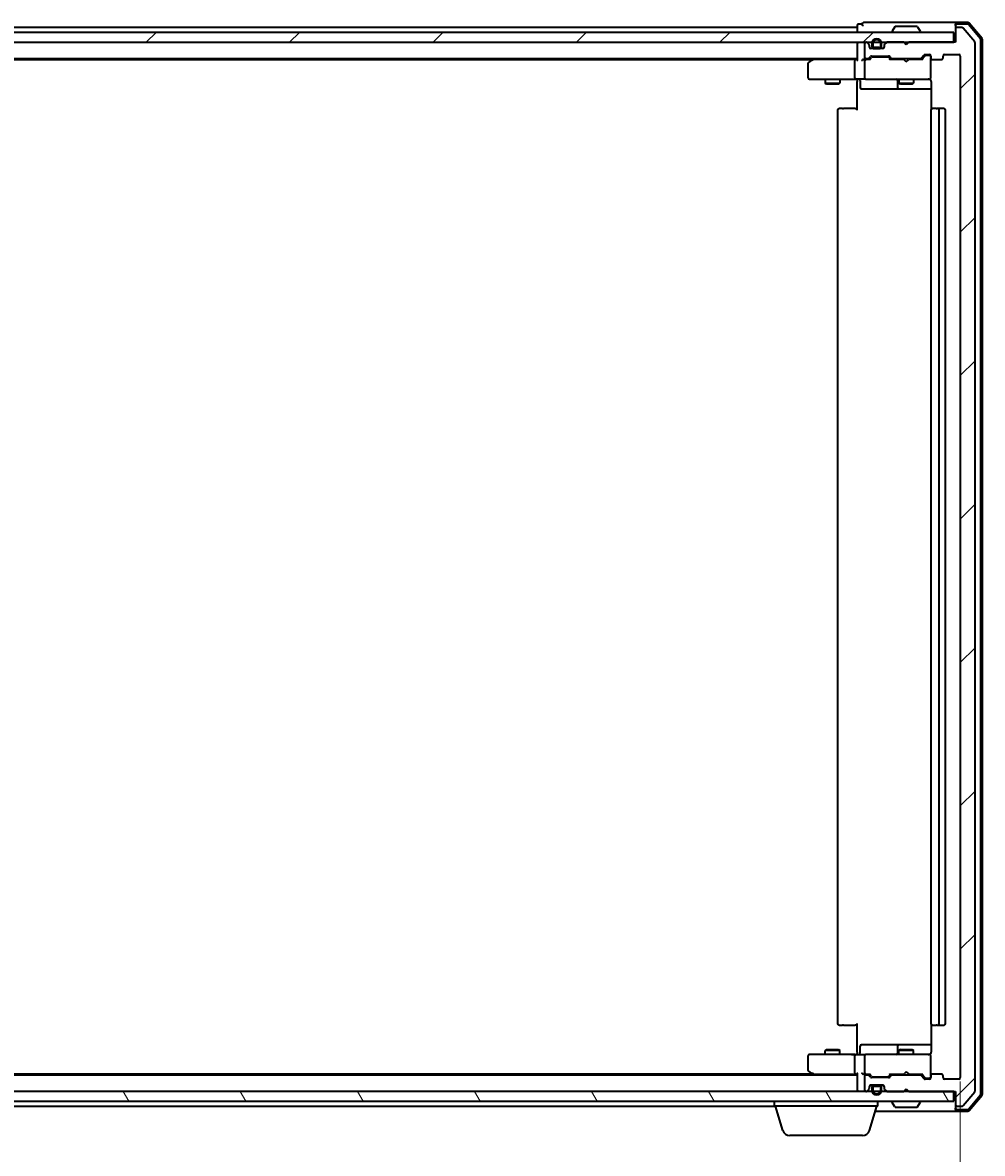
# Model space of a CAD drawing. Units: millimetres. Extents: x 7 to 8268, y 4 to 1830.
# Drawn here: x 1320 to 1515, y 135 to 365 of the extents above; entities that cross this region are included whole.
import ezdxf

# ---------------------------------------------------------------- set-up
doc = ezdxf.new("R2010")
doc.units = ezdxf.units.MM
doc.header["$LTSCALE"] = 0.5
doc.layers.get('Defpoints').update_dxf_attribs({"lineweight": 25})
for name, color, linetype, lineweight in [('Dimension (ISO)', 7, 'Continuous', 18), ('Hatch (ISO)', 1, 'Continuous', 18), ('Visible (ISO)', 7, 'Continuous', 35)]:
    doc.layers.add(name, color=color, linetype=linetype, lineweight=lineweight)
doc.styles.add('Note Text (TK)', font='MS PGothic.ttf')
doc.dimstyles.new('Default - Method 1b (TK)', dxfattribs={"dimscale": 0.5, "dimtxt": 2.5, "dimasz": 2.5, "dimexe": 1, "dimexo": 1.5, "dimgap": 1, "dimtad": 1, "dimdsep": 46, "dimtxsty": 'Note Text (TK)', "dimblk": 'OPEN', "dimcen": 0.09, "dimdle": 5, "dimclrd": 100, "dimclre": 100, "dimclrt": 7, "dimadec": 1, "dimazin": 1, "dimtfac": 1, "dimtmove": 0, "dimatfit": 3, "dimldrblk": 'OPEN', "dimfxl": 1, "dimtolj": 1, "dimlwd": -1, "dimlwe": -1, "dimarcsym": 0})
pattern_1 = [(45, (118.5, -48), (-14.59292, 14.59292), [])]

# ---------------------------------------------------------------- blocks, each defined once
blk = doc.blocks.new('_Open')
at = {"color": 0, "linetype": 'ByBlock', "lineweight": -2}
for p, q in [((-1, 0.167), (0, 0)), ((-1, -0.167), (0, 0)), ((0, 0), (-1, 0))]:
    blk.add_line(p, q, dxfattribs=at)
blk = doc.blocks.new('*D38')
at = {"layer": 'Defpoints', "color": 0}
for p in [(1088.45, 150.38), (1510.45, 150.38), (1510.45, 86.8)]:
    blk.add_point(p, dxfattribs=at)
at = {"layer": 'Dimension (ISO)', "color": 100}
for p, q in [((1088.45, 149.63), (1088.45, 86.3)), ((1510.45, 149.63), (1510.45, 86.3)), ((1095.95, 86.8), (1502.95, 86.8))]:
    blk.add_line(p, q, dxfattribs=at)
at = {"layer": 'Dimension (ISO)', "color": 100, "xscale": 7.5, "yscale": 7.5, "zscale": 7.5, "rotation": 180}
blk.add_blockref('_Open', (1088.45, 86.8), dxfattribs=at)
at = {"layer": 'Dimension (ISO)', "color": 100, "xscale": 7.5, "yscale": 7.5, "zscale": 7.5}
blk.add_blockref('_Open', (1510.45, 86.8), dxfattribs=at)
at = {"layer": 'Dimension (ISO)', "color": 7, "insert": (1282.8, 97.9), "char_height": 1.25, "attachment_point": 4, "style": 'Note Text (TK)'}
blk.add_mtext('\\A1;\\fMS PGothic|b0|i0;{\\H16.1850;422', dxfattribs=at)

msp = doc.modelspace()

# ---------------------------------------------------------------- hatches: boundary and pattern name
at = {"layer": 'Hatch (ISO)'}
h = msp.add_hatch(dxfattribs=at)
h.set_pattern_fill('ANSI31', color=256, scale=165.1, style=0)
h.set_pattern_definition(pattern_1)
edge = h.paths.add_edge_path()
edge.add_ellipse((1509.7459, 363.7845), major_axis=(-0.3, 0), ratio=1, start_angle=270, end_angle=360)
edge.add_line((1509.4459, 363.7845), (1509.4459, 361.0845))
edge.add_line((1509.4459, 361.0845), (1499.9459, 361.0845))
edge.add_line((1499.9459, 361.0845), (1499.4459, 360.5845))
edge.add_line((1499.4459, 360.5845), (1498.9459, 361.0845))
edge.add_line((1498.9459, 361.0845), (1495.5702, 361.0845))
edge.add_ellipse((1495.5702, 360.7845), major_axis=(-0.3, 0), ratio=1, start_angle=270, end_angle=315)
edge.add_line((1495.3581, 360.9967), (1495.0338, 360.6724))
edge.add_ellipse((1495.2459, 360.4603), major_axis=(-0.2121, -0.2121), ratio=1, start_angle=270, end_angle=315)
edge.add_line((1494.9459, 360.4603), (1494.9459, 360.0845))
edge.add_ellipse((1494.6459, 360.0845), major_axis=(0, -0.3), ratio=1, start_angle=0, end_angle=90, ccw=False)
edge.add_line((1494.6459, 359.7845), (1492.2459, 359.7845))
edge.add_ellipse((1492.2459, 360.0845), major_axis=(-0.3, 0), ratio=1, start_angle=0, end_angle=90, ccw=False)
edge.add_line((1491.9459, 360.0845), (1491.9459, 360.4603))
edge.add_ellipse((1491.6459, 360.4603), major_axis=(0, 0.3), ratio=1, start_angle=270, end_angle=315)
edge.add_line((1491.8581, 360.6724), (1491.5338, 360.9967))
edge.add_ellipse((1491.3217, 360.7845), major_axis=(-0.2121, 0.2121), ratio=1, start_angle=270, end_angle=315)
edge.add_line((1491.3217, 361.0845), (1491.2459, 361.0845))
edge.add_ellipse((1491.2459, 360.7845), major_axis=(-0.3, 0), ratio=1, start_angle=270, end_angle=360)
edge.add_line((1490.9459, 360.7845), (1490.9459, 358.0845))
edge.add_ellipse((1491.2459, 358.0845), major_axis=(0, -0.3), ratio=1, start_angle=270, end_angle=360)
edge.add_line((1491.2459, 357.7845), (1491.6217, 357.7845))
edge.add_ellipse((1491.6217, 358.0845), major_axis=(0.3, 0), ratio=1, start_angle=270, end_angle=315)
edge.add_line((1491.8338, 357.8724), (1492.1581, 358.1967))
edge.add_ellipse((1492.3702, 357.9845), major_axis=(0.2121, 0.2121), ratio=1, start_angle=45, end_angle=90, ccw=False)
edge.add_line((1492.3702, 358.2845), (1495.8717, 358.2845))
edge.add_ellipse((1495.8717, 357.9845), major_axis=(0.3, 0), ratio=1, start_angle=45, end_angle=90, ccw=False)
edge.add_line((1496.0838, 358.1967), (1496.4081, 357.8724))
edge.add_ellipse((1496.6202, 358.0845), major_axis=(0.2121, -0.2121), ratio=1, start_angle=270, end_angle=315)
edge.add_line((1496.6202, 357.7845), (1502.2717, 357.7845))
edge.add_ellipse((1502.2717, 358.0845), major_axis=(0.3, 0), ratio=1, start_angle=270, end_angle=315)
edge.add_line((1502.4838, 357.8724), (1503.1081, 358.4967))
edge.add_ellipse((1503.3202, 358.2845), major_axis=(0.2121, 0.2121), ratio=1, start_angle=45, end_angle=90, ccw=False)
edge.add_line((1503.3202, 358.5845), (1504.1459, 358.5845))
edge.add_ellipse((1504.1459, 358.2845), major_axis=(0.3, 0), ratio=1, start_angle=0, end_angle=90, ccw=False)
edge.add_line((1504.4459, 358.2845), (1504.4459, 357.8845))
edge.add_ellipse((1504.7459, 357.8845), major_axis=(0, -0.3), ratio=1, start_angle=270, end_angle=360)
edge.add_line((1504.7459, 357.5845), (1506.6459, 357.5845))
edge.add_ellipse((1506.6459, 357.8845), major_axis=(0.3, 0), ratio=1, start_angle=270, end_angle=360)
edge.add_line((1506.9459, 357.8845), (1506.9459, 358.2845))
edge.add_ellipse((1507.2459, 358.2845), major_axis=(0, 0.3), ratio=1, start_angle=0, end_angle=90, ccw=False)
edge.add_line((1507.2459, 358.5845), (1510.1459, 358.5845))
edge.add_ellipse((1510.1459, 358.2845), major_axis=(0.3, 0), ratio=1, start_angle=0, end_angle=90, ccw=False)
edge.add_line((1510.4459, 358.2845), (1510.4459, 150.3845))
edge.add_ellipse((1510.1459, 150.3845), major_axis=(0, -0.3), ratio=1, start_angle=0, end_angle=90, ccw=False)
edge.add_line((1510.1459, 150.0845), (1507.2459, 150.0845))
edge.add_ellipse((1507.2459, 150.3845), major_axis=(-0.3, 0), ratio=1, start_angle=0, end_angle=90, ccw=False)
edge.add_line((1506.9459, 150.3845), (1506.9459, 150.7845))
edge.add_ellipse((1506.6459, 150.7845), major_axis=(0, 0.3), ratio=1, start_angle=270, end_angle=360)
edge.add_line((1506.6459, 151.0845), (1504.7459, 151.0845))
edge.add_ellipse((1504.7459, 150.7845), major_axis=(-0.3, 0), ratio=1, start_angle=270, end_angle=360)
edge.add_line((1504.4459, 150.7845), (1504.4459, 150.3845))
edge.add_ellipse((1504.1459, 150.3845), major_axis=(0, -0.3), ratio=1, start_angle=0, end_angle=90, ccw=False)
edge.add_line((1504.1459, 150.0845), (1503.3202, 150.0845))
edge.add_ellipse((1503.3202, 150.3845), major_axis=(-0.3, 0), ratio=1, start_angle=45, end_angle=90, ccw=False)
edge.add_line((1503.1081, 150.1724), (1502.4838, 150.7967))
edge.add_ellipse((1502.2717, 150.5845), major_axis=(-0.2121, 0.2121), ratio=1, start_angle=270, end_angle=315)
edge.add_line((1502.2717, 150.8845), (1496.6202, 150.8845))
edge.add_ellipse((1496.6202, 150.5845), major_axis=(-0.3, 0), ratio=1, start_angle=270, end_angle=315)
edge.add_line((1496.4081, 150.7967), (1496.0838, 150.4724))
edge.add_ellipse((1495.8717, 150.6845), major_axis=(-0.2121, -0.2121), ratio=1, start_angle=45, end_angle=90, ccw=False)
edge.add_line((1495.8717, 150.3845), (1492.3702, 150.3845))
edge.add_ellipse((1492.3702, 150.6845), major_axis=(-0.3, 0), ratio=1, start_angle=45, end_angle=90, ccw=False)
edge.add_line((1492.1581, 150.4724), (1491.8338, 150.7967))
edge.add_ellipse((1491.6217, 150.5845), major_axis=(-0.2121, 0.2121), ratio=1, start_angle=270, end_angle=315)
edge.add_line((1491.6217, 150.8845), (1491.2459, 150.8845))
edge.add_ellipse((1491.2459, 150.5845), major_axis=(-0.3, 0), ratio=1, start_angle=270, end_angle=360)
edge.add_line((1490.9459, 150.5845), (1490.9459, 147.8845))
edge.add_ellipse((1491.2459, 147.8845), major_axis=(0, -0.3), ratio=1, start_angle=270, end_angle=360)
edge.add_line((1491.2459, 147.5845), (1491.3217, 147.5845))
edge.add_ellipse((1491.3217, 147.8845), major_axis=(0.3, 0), ratio=1, start_angle=270, end_angle=315)
edge.add_line((1491.5338, 147.6724), (1491.8581, 147.9967))
edge.add_ellipse((1491.6459, 148.2088), major_axis=(0.2121, 0.2121), ratio=1, start_angle=270, end_angle=315)
edge.add_line((1491.9459, 148.2088), (1491.9459, 148.5845))
edge.add_ellipse((1492.2459, 148.5845), major_axis=(0, 0.3), ratio=1, start_angle=0, end_angle=90, ccw=False)
edge.add_line((1492.2459, 148.8845), (1494.6459, 148.8845))
edge.add_ellipse((1494.6459, 148.5845), major_axis=(0.3, 0), ratio=1, start_angle=0, end_angle=90, ccw=False)
edge.add_line((1494.9459, 148.5845), (1494.9459, 148.2088))
edge.add_ellipse((1495.2459, 148.2088), major_axis=(0, -0.3), ratio=1, start_angle=270, end_angle=315)
edge.add_line((1495.0338, 147.9967), (1495.3581, 147.6724))
edge.add_ellipse((1495.5702, 147.8845), major_axis=(0.2121, -0.2121), ratio=1, start_angle=270, end_angle=315)
edge.add_line((1495.5702, 147.5845), (1498.9459, 147.5845))
edge.add_line((1498.9459, 147.5845), (1499.4459, 148.0845))
edge.add_line((1499.4459, 148.0845), (1499.9459, 147.5845))
edge.add_line((1499.9459, 147.5845), (1509.4459, 147.5845))
edge.add_line((1509.4459, 147.5845), (1509.4459, 144.8845))
edge.add_ellipse((1509.7459, 144.8845), major_axis=(0, -0.3), ratio=1, start_angle=270, end_angle=360)
edge.add_line((1509.7459, 144.5845), (1510.8054, 144.5845))
edge.add_ellipse((1510.8054, 144.8845), major_axis=(0.3, 0), ratio=1, start_angle=270, end_angle=320.194429)
edge.add_line((1511.0359, 144.6925), (1513.3764, 147.5011))
edge.add_ellipse((1513.1459, 147.6931), major_axis=(0.1921, 0.2305), ratio=1, start_angle=270, end_angle=309.805571)
edge.add_line((1513.4459, 147.6931), (1513.4459, 360.9759))
edge.add_ellipse((1513.1459, 360.9759), major_axis=(0, 0.3), ratio=1, start_angle=270, end_angle=309.805571)
edge.add_line((1513.3764, 361.168), (1511.0359, 363.9766))
edge.add_ellipse((1510.8054, 363.7845), major_axis=(-0.1921, 0.2305), ratio=1, start_angle=270, end_angle=320.194429)
edge.add_line((1510.8054, 364.0845), (1509.7459, 364.0845))
h = msp.add_hatch(dxfattribs=at)
h.set_pattern_fill('ANSI31', color=256, scale=165.1, style=0)
h.set_pattern_definition(pattern_1)
h.paths.add_polyline_path([(1509.1459, 361.0845), (1509.1459, 363.0845), (1089.7459, 363.0845), (1089.7459, 361.0845)])
h = msp.add_hatch(dxfattribs=at)
h.set_pattern_fill('ANSI31', color=256, scale=165.1, angle=75.000175, style=0)
h.set_pattern_definition([(120.0002, (118.5, -48), (-17.87257, -10.3188), [])])
h.paths.add_polyline_path([(1509.1459, 145.5845), (1509.1459, 147.5845), (1089.7459, 147.5845), (1089.7459, 145.5845)])

# ---------------------------------------------------------------- linework, layer by layer
at = {"layer": 'Visible (ISO)'}
for p, q in [((1489.4459, 364.0845), (1301.8259, 364.0845)), ((1489.4459, 364.4845), (1489.4459, 364.0845)), ((1489.4459, 364.0845), (1489.4459, 363.7845)), ((1489.4459, 363.7845), (1489.4459, 363.0845)), ((1490.4459, 364.7845), (1489.7459, 364.7845)), ((1494.4459, 365.0845), (1490.7459, 365.0845)), ((1509.7459, 365.0845), (1494.4459, 365.0845)), ((1497.1368, 364.1935), (1496.5783, 363.3342)), ((1501.5874, 364.2845), (1497.3045, 364.2845)), ((1501.7551, 364.1935), (1502.3136, 363.3342)), ((1509.4459, 364.4845), (1509.4459, 364.7845)), ((1509.4459, 364.4845), (1509.4459, 363.7845)), ((1509.4459, 363.7845), (1509.4459, 361.0845)), ((1512.007, 365.0845), (1509.7459, 365.0845)), ((1511.8682, 364.7845), (1509.7459, 364.7845)), ((1510.8054, 364.0845), (1509.7459, 364.0845)), ((1513.3764, 361.168), (1511.0359, 363.9766)), ((1514.5747, 361.7584), (1512.0969, 364.6786)), ((1514.8747, 361.8685), (1512.2358, 364.9786)), ((1509.1459, 363.0845), (1089.7459, 363.0845)), ((1496.5459, 363.1845), (1496.5459, 363.2252)), ((1502.3459, 363.1845), (1502.3459, 363.2252)), ((1509.1459, 361.0845), (1509.1459, 363.0845)), ((1514.6459, 147.1048), (1514.6459, 361.5643)), ((1514.9459, 146.9946), (1514.9459, 361.6744)), ((1089.7459, 361.0845), (1509.1459, 361.0845)), ((1489.4459, 361.0845), (1489.4459, 360.7845)), ((1489.4459, 360.7845), (1489.4459, 357.4967)), ((1490.9459, 360.7845), (1490.9459, 358.0845)), ((1491.3217, 361.0845), (1491.2459, 361.0845)), ((1491.8581, 360.6724), (1491.5338, 360.9967)), ((1491.9459, 360.0845), (1491.9459, 360.4603)), ((1492.9459, 359.8045), (1492.1382, 359.8045)), ((1494.6459, 359.7845), (1492.2459, 359.7845)), ((1492.4459, 360.8045), (1492.4459, 360.3045)), ((1492.6459, 360.3045), (1492.6459, 360.8045)), ((1492.6459, 360.8045), (1492.6459, 360.3045)), ((1493.9459, 360.0045), (1492.9459, 360.0045)), ((1492.9459, 360.0045), (1493.9459, 360.0045)), ((1492.9459, 359.8045), (1493.9459, 359.8045)), ((1492.9959, 359.8045), (1492.9959, 359.7845)), ((1493.8959, 359.8045), (1492.9959, 359.8045)), ((1492.9959, 359.7845), (1493.8959, 359.7845)), ((1493.8959, 359.7845), (1493.8959, 359.8045)), ((1494.7536, 359.8045), (1493.9459, 359.8045)), ((1494.2459, 360.8045), (1494.2459, 360.3045)), ((1494.2459, 360.3045), (1494.2459, 360.8045)), ((1494.4459, 360.3045), (1494.4459, 360.8045)), ((1494.9459, 360.4603), (1494.9459, 360.0845)), ((1495.3581, 360.9967), (1495.0338, 360.6724)), ((1498.9459, 361.0845), (1495.5702, 361.0845)), ((1499.4459, 360.5845), (1498.9459, 361.0845)), ((1499.9459, 361.0845), (1499.4459, 360.5845)), ((1509.4459, 361.0845), (1499.9459, 361.0845)), ((1513.4459, 147.6931), (1513.4459, 360.9759)), ((1109.4459, 357.7845), (1489.4459, 357.7845)), ((1118.5126, 357.5845), (1480.3793, 357.5845)), ((1479.4459, 356.7345), (1479.4459, 353.8845)), ((1480.2993, 357.5245), (1479.5659, 356.9745)), ((1480.6459, 357.7845), (1480.2993, 357.5245)), ((1480.5093, 357.2845), (1480.3537, 357.4401)), ((1489.0702, 357.5845), (1480.4793, 357.5845)), ((1488.9459, 357.2845), (1488.9459, 353.8845)), ((1489.4459, 357.5845), (1489.0702, 357.5845)), ((1491.2459, 357.5845), (1490.8702, 357.5845)), ((1490.9459, 357.2845), (1490.9459, 353.8845)), ((1491.2459, 357.7845), (1491.6217, 357.7845)), ((1492.122, 357.5845), (1491.2459, 357.5845)), ((1491.8338, 357.8724), (1492.1581, 358.1967)), ((1491.9459, 357.5845), (1492.3581, 357.9966)), ((1492.3702, 358.2845), (1495.8717, 358.2845)), ((1492.7136, 358.0845), (1492.5702, 358.0845)), ((1495.5282, 358.0845), (1492.7136, 358.0845)), ((1495.6716, 358.0845), (1495.5282, 358.0845)), ((1495.8838, 357.9966), (1496.2959, 357.5845)), ((1496.0838, 358.1967), (1496.4081, 357.8724)), ((1498.9459, 357.5845), (1496.1198, 357.5845)), ((1496.6202, 357.7845), (1502.2717, 357.7845)), ((1497.9459, 357.7845), (1497.9459, 357.5845)), ((1499.0059, 357.5245), (1498.9459, 357.5845)), ((1499.4459, 357.0845), (1499.0059, 357.5245)), ((1499.4459, 357.0845), (1499.8859, 357.5245)), ((1499.9459, 357.5845), (1499.8859, 357.5245)), ((1502.772, 357.5845), (1499.9459, 357.5845)), ((1500.9459, 357.7845), (1500.9459, 357.5845)), ((1502.4838, 357.8724), (1503.1081, 358.4967)), ((1502.5959, 357.5845), (1503.3081, 358.2966)), ((1503.3202, 358.5845), (1504.1459, 358.5845)), ((1503.6567, 358.3845), (1503.5202, 358.3845)), ((1504.1459, 358.3845), (1503.6567, 358.3845)), ((1504.4459, 358.2845), (1504.4459, 357.8845)), ((1504.4459, 353.8845), (1504.4459, 357.8845)), ((1504.7459, 357.5845), (1506.6459, 357.5845)), ((1506.9459, 357.8845), (1506.9459, 358.2845)), ((1507.2459, 358.5845), (1510.1459, 358.5845)), ((1510.4459, 358.2845), (1510.4459, 150.3845)), ((1479.7459, 353.5845), (1480.5093, 353.5845)), ((1480.5093, 353.5845), (1489.0702, 353.5845)), ((1482.9459, 353.5845), (1482.9459, 352.7345)), ((1482.9459, 352.7345), (1485.9459, 352.7345)), ((1483.2527, 352.5812), (1482.9459, 352.7345)), ((1485.6392, 352.5812), (1483.2527, 352.5812)), ((1485.6392, 352.5812), (1485.9459, 352.7345)), ((1485.9459, 353.5845), (1485.9459, 352.7345)), ((1491.2459, 353.5845), (1489.0702, 353.5845)), ((1489.4459, 353.3595), (1489.4459, 353.5768)), ((1489.4459, 353.3595), (1489.4459, 353.0845)), ((1489.4459, 347.2845), (1489.4459, 353.0845)), ((1490.0472, 353.2845), (1490.0472, 351.8845)), ((1491.2459, 353.5845), (1492.0642, 353.5845)), ((1492.0642, 353.5845), (1503.2605, 353.5845)), ((1497.6514, 353.2845), (1497.6514, 351.8845)), ((1497.9459, 353.5845), (1497.9459, 352.7345)), ((1497.9459, 352.7345), (1500.9459, 352.7345)), ((1498.2527, 352.5812), (1497.9459, 352.7345)), ((1500.6392, 352.5812), (1498.2527, 352.5812)), ((1500.6392, 352.5812), (1500.9459, 352.7345)), ((1500.9459, 353.5845), (1500.9459, 352.7345)), ((1503.2605, 353.5845), (1504.1459, 353.5845)), ((1504.4459, 353.8612), (1504.4459, 353.8845)), ((1504.5358, 353.0845), (1504.5358, 347.4986)), ((1490.3472, 351.5845), (1494.2769, 351.5845)), ((1494.2769, 351.5845), (1497.9514, 351.5845)), ((1497.9514, 351.5845), (1498.123, 351.5845)), ((1498.123, 351.5845), (1504.5358, 351.5845)), ((1485.7459, 347.5845), (1485.8045, 347.5845)), ((1486.5116, 347.5845), (1485.8045, 347.5845)), ((1486.5116, 347.5845), (1486.653, 347.5845)), ((1489.0317, 347.5845), (1486.653, 347.5845)), ((1489.0317, 347.5845), (1489.4459, 347.5845)), ((1504.7459, 347.5845), (1504.8045, 347.5845)), ((1505.5116, 347.5845), (1504.8045, 347.5845)), ((1505.5116, 347.5845), (1505.653, 347.5845)), ((1505.8459, 347.5845), (1505.653, 347.5845)), ((1507.1459, 347.5845), (1505.8459, 347.5845)), ((1485.4459, 347.2845), (1485.4459, 161.3845)), ((1504.4459, 347.2845), (1504.4459, 161.3845)), ((1506.1459, 161.3845), (1506.1459, 347.2845)), ((1507.4459, 161.3845), (1507.4459, 347.2845)), ((1485.8045, 161.0845), (1485.7459, 161.0845)), ((1485.8045, 161.0845), (1486.5116, 161.0845)), ((1486.653, 161.0845), (1486.5116, 161.0845)), ((1486.653, 161.0845), (1489.0317, 161.0845)), ((1489.4459, 161.0845), (1489.0317, 161.0845)), ((1489.4459, 155.5845), (1489.4459, 161.3845)), ((1504.5358, 161.1705), (1504.5358, 155.5845)), ((1504.8045, 161.0845), (1504.7459, 161.0845)), ((1504.8045, 161.0845), (1505.5116, 161.0845)), ((1505.653, 161.0845), (1505.5116, 161.0845)), ((1505.653, 161.0845), (1505.8459, 161.0845)), ((1505.8459, 161.0845), (1507.1459, 161.0845)), ((1490.0472, 155.3845), (1490.0472, 156.7845)), ((1494.2769, 157.0845), (1490.3472, 157.0845)), ((1497.9514, 157.0845), (1494.2769, 157.0845)), ((1497.6514, 156.7845), (1497.6514, 155.3845)), ((1498.123, 157.0845), (1497.9514, 157.0845)), ((1504.5358, 157.0845), (1498.123, 157.0845)), ((1479.4459, 154.7845), (1479.4459, 151.9345)), ((1480.5093, 155.0845), (1479.7459, 155.0845)), ((1489.0702, 155.0845), (1480.5093, 155.0845)), ((1483.2527, 156.0879), (1482.9459, 155.9345)), ((1485.9459, 155.9345), (1482.9459, 155.9345)), ((1482.9459, 155.0845), (1482.9459, 155.9345)), ((1483.2527, 156.0879), (1485.6392, 156.0879)), ((1485.6392, 156.0879), (1485.9459, 155.9345)), ((1485.9459, 155.0845), (1485.9459, 155.9345)), ((1488.9459, 154.7845), (1488.9459, 151.3845)), ((1489.0702, 155.0845), (1491.2459, 155.0845)), ((1489.4459, 155.5845), (1489.4459, 155.3096)), ((1489.4459, 155.0923), (1489.4459, 155.3096)), ((1490.9459, 154.7845), (1490.9459, 151.3845)), ((1492.0642, 155.0845), (1491.2459, 155.0845)), ((1503.2605, 155.0845), (1492.0642, 155.0845)), ((1498.2527, 156.0879), (1497.9459, 155.9345)), ((1500.9459, 155.9345), (1497.9459, 155.9345)), ((1497.9459, 155.0845), (1497.9459, 155.9345)), ((1498.2527, 156.0879), (1500.6392, 156.0879)), ((1500.6392, 156.0879), (1500.9459, 155.9345)), ((1500.9459, 155.0845), (1500.9459, 155.9345)), ((1504.1459, 155.0845), (1503.2605, 155.0845)), ((1504.4459, 154.7845), (1504.4459, 154.8079)), ((1504.4459, 150.7845), (1504.4459, 154.7845)), ((1489.4459, 150.8845), (1109.4459, 150.8845)), ((1480.3793, 151.0845), (1118.5126, 151.0845)), ((1479.5659, 151.6945), (1480.2993, 151.1445)), ((1480.2993, 151.1445), (1480.6459, 150.8845)), ((1480.5093, 151.3845), (1480.3537, 151.2289)), ((1480.4793, 151.0845), (1489.0702, 151.0845)), ((1489.0702, 151.0845), (1489.4459, 151.0845)), ((1489.4459, 151.1724), (1489.4459, 147.8845)), ((1490.8702, 151.0845), (1491.2459, 151.0845)), ((1490.9459, 150.5845), (1490.9459, 147.8845)), ((1491.2459, 151.0845), (1492.122, 151.0845)), ((1491.6217, 150.8845), (1491.2459, 150.8845)), ((1492.1581, 150.4724), (1491.8338, 150.7967)), ((1492.3581, 150.6724), (1491.9459, 151.0845)), ((1495.8717, 150.3845), (1492.3702, 150.3845)), ((1492.5702, 150.5845), (1492.7136, 150.5845)), ((1492.7136, 150.5845), (1495.5282, 150.5845)), ((1495.5282, 150.5845), (1495.6716, 150.5845)), ((1495.8838, 150.6724), (1496.2959, 151.0845)), ((1496.4081, 150.7967), (1496.0838, 150.4724)), ((1496.1198, 151.0845), (1498.9459, 151.0845)), ((1502.2717, 150.8845), (1496.6202, 150.8845)), ((1497.9459, 150.8845), (1497.9459, 151.0845)), ((1498.9459, 151.0845), (1499.0059, 151.1445)), ((1499.4459, 151.5845), (1499.0059, 151.1445)), ((1499.4459, 151.5845), (1499.8859, 151.1445)), ((1499.8859, 151.1445), (1499.9459, 151.0845)), ((1499.9459, 151.0845), (1502.772, 151.0845)), ((1500.9459, 150.8845), (1500.9459, 151.0845)), ((1503.1081, 150.1724), (1502.4838, 150.7967)), ((1502.5959, 151.0845), (1503.3081, 150.3724)), ((1504.1459, 150.0845), (1503.3202, 150.0845)), ((1503.5202, 150.2845), (1503.6567, 150.2845)), ((1503.6567, 150.2845), (1504.1459, 150.2845)), ((1504.4459, 150.7845), (1504.4459, 150.3845)), ((1506.6459, 151.0845), (1504.7459, 151.0845)), ((1506.9459, 150.3845), (1506.9459, 150.7845)), ((1510.1459, 150.0845), (1507.2459, 150.0845)), ((1509.1459, 147.5845), (1089.7459, 147.5845)), ((1489.4459, 147.8845), (1489.4459, 147.5845)), ((1491.2459, 147.5845), (1491.3217, 147.5845)), ((1491.5338, 147.6724), (1491.8581, 147.9967)), ((1491.9459, 148.2088), (1491.9459, 148.5845)), ((1492.9459, 148.8645), (1492.1382, 148.8645)), ((1492.2459, 148.8845), (1494.6459, 148.8845)), ((1492.4459, 148.3645), (1492.4459, 147.8645)), ((1492.6459, 147.8645), (1492.6459, 148.3645)), ((1492.6459, 148.3645), (1492.6459, 147.8645)), ((1493.9459, 148.8645), (1492.9459, 148.8645)), ((1492.9459, 148.6645), (1493.9459, 148.6645)), ((1493.9459, 148.6645), (1492.9459, 148.6645)), ((1492.9959, 148.8845), (1492.9959, 148.8645)), ((1493.8959, 148.8845), (1492.9959, 148.8845)), ((1492.9959, 148.8645), (1493.8959, 148.8645)), ((1493.8959, 148.8645), (1493.8959, 148.8845)), ((1494.7536, 148.8645), (1493.9459, 148.8645)), ((1494.2459, 148.3645), (1494.2459, 147.8645)), ((1494.2459, 147.8645), (1494.2459, 148.3645)), ((1494.4459, 147.8645), (1494.4459, 148.3645)), ((1494.9459, 148.5845), (1494.9459, 148.2088)), ((1495.0338, 147.9967), (1495.3581, 147.6724)), ((1495.5702, 147.5845), (1498.9459, 147.5845)), ((1498.9459, 147.5845), (1499.4459, 148.0845)), ((1499.4459, 148.0845), (1499.9459, 147.5845)), ((1499.9459, 147.5845), (1509.4459, 147.5845)), ((1509.1459, 145.5845), (1509.1459, 147.5845)), ((1509.4459, 147.5845), (1509.4459, 144.8845)), ((1511.0359, 144.6925), (1513.3764, 147.5011)), ((1089.7459, 145.5845), (1509.1459, 145.5845)), ((1472.6459, 144.5845), (1472.6459, 145.5845)), ((1493.6459, 144.5845), (1493.6459, 145.5845)), ((1496.5459, 145.4845), (1496.5459, 145.4438)), ((1497.1368, 144.4755), (1496.5783, 145.3348)), ((1501.7551, 144.4755), (1502.3136, 145.3348)), ((1502.3459, 145.4845), (1502.3459, 145.4438)), ((1512.0969, 143.9904), (1514.5747, 146.9107)), ((1512.2358, 143.6904), (1514.8747, 146.8006)), ((1301.8259, 144.5845), (1472.6459, 144.5845)), ((1493.6459, 144.5845), (1472.6459, 144.5845)), ((1474.3252, 139.6535), (1472.8459, 144.5845)), ((1491.9666, 139.6535), (1493.4459, 144.5845)), ((1493.1459, 143.5845), (1494.4459, 143.5845)), ((1494.4459, 143.5845), (1509.7459, 143.5845)), ((1497.3045, 144.3845), (1501.5874, 144.3845)), ((1509.4459, 144.8845), (1509.4459, 144.1845)), ((1509.4459, 143.8845), (1509.4459, 144.1845)), ((1509.7459, 144.5845), (1510.8054, 144.5845)), ((1509.7459, 143.8845), (1511.8682, 143.8845)), ((1509.7459, 143.5845), (1512.007, 143.5845)), ((1490.5299, 138.5845), (1475.762, 138.5845))]:
    msp.add_line(p, q, dxfattribs=at)
for centre, radius, start, end in [((1489.7459, 364.4845), 0.3, 90, 180), ((1490.7459, 364.7845), 0.3, 90, 180), ((1490.7459, 364.7845), 0.3, 180, 270), ((1497.3045, 364.0845), 0.2, 90, 146.976132), ((1501.5874, 364.0845), 0.2, 33.023868, 90), ((1509.7459, 364.7845), 0.3, 90, 180), ((1509.7459, 364.4845), 0.3, 90, 180), ((1509.7459, 363.7845), 0.3, 90, 180), ((1510.8054, 363.7845), 0.3, 39.805571, 90), ((1511.8682, 364.4845), 0.3, 40.3141, 90), ((1512.007, 364.7845), 0.3, 40.3141, 90), ((1493.4459, 360.8045), 1, 0, 180), ((1493.4459, 360.8045), 0.8, 0, 180), ((1493.4459, 360.8045), 0.8, 0, 180), ((1496.7459, 363.2252), 0.2, 146.976132, 180), ((1496.6459, 363.1845), 0.1, 180, 270), ((1502.2459, 363.1845), 0.1, 270, 0), ((1502.1459, 363.2252), 0.2, 0, 33.023868), ((1514.3459, 361.5643), 0.3, 0, 40.3141), ((1514.6459, 361.6744), 0.3, 0, 40.3141), ((1489.7459, 360.7845), 0.3, 90, 180), ((1491.2459, 360.7845), 0.3, 90, 180), ((1491.3217, 360.7845), 0.3, 45, 90), ((1491.6459, 360.4603), 0.3, 0, 45), ((1492.2459, 360.0845), 0.3, 180, 270), ((1492.9459, 360.3045), 0.5, 180, 270), ((1492.9459, 360.3045), 0.3, 180, 270), ((1492.9459, 360.3045), 0.3, 180, 270), ((1493.9459, 360.3045), 0.3, 270, 0), ((1493.9459, 360.3045), 0.5, 270, 0), ((1493.9459, 360.3045), 0.3, 270, 0), ((1494.6459, 360.0845), 0.3, 270, 0), ((1495.2459, 360.4603), 0.3, 135, 180), ((1495.5702, 360.7845), 0.3, 90, 135), ((1513.1459, 360.9759), 0.3, 0, 39.805571), ((1479.7459, 356.7345), 0.3, 126.869898, 180), ((1480.4793, 357.2845), 0.3, 113.437984, 126.869898), ((1480.4793, 357.2845), 0.3, 90, 113.437984), ((1491.2459, 358.0845), 0.3, 180, 270), ((1491.2459, 357.2845), 0.3, 148.755545, 180), ((1491.2459, 357.2845), 0.3, 90, 113.437996), ((1491.6217, 358.0845), 0.3, 270, 315), ((1492.3702, 357.9845), 0.3, 90, 135), ((1495.8717, 357.9845), 0.3, 45, 90), ((1496.6202, 358.0845), 0.3, 225, 270), ((1502.2717, 358.0845), 0.3, 270, 315), ((1503.3202, 358.2845), 0.3, 90, 135), ((1504.1459, 358.2845), 0.3, 0, 90), ((1504.1459, 358.0845), 0.3, 0, 90), ((1504.7459, 357.8845), 0.3, 180, 270), ((1506.6459, 357.8845), 0.3, 270, 0), ((1507.2459, 358.2845), 0.3, 90, 180), ((1510.1459, 358.2845), 0.3, 0, 90), ((1479.7459, 353.8845), 0.3, 180, 270), ((1489.7472, 353.2845), 0.3, 0, 90), ((1491.2459, 353.8845), 0.3, 180, 270), ((1497.3514, 353.2845), 0.3, 0, 90), ((1503.9459, 353.0845), 0.5, 75.522488, 90), ((1504.1459, 353.8591), 0.3, 255.522488, 0), ((1504.1459, 353.8845), 0.3, 270, 0), ((1490.3472, 351.8845), 0.3, 180, 270), ((1497.9514, 351.8845), 0.3, 180, 270), ((1485.7459, 347.2845), 0.3, 90, 180), ((1504.7459, 347.2845), 0.3, 90, 180), ((1505.8459, 347.2845), 0.3, 0, 90), ((1507.1459, 347.2845), 0.3, 0, 90), ((1485.7459, 161.3845), 0.3, 180, 270), ((1504.7459, 161.3845), 0.3, 180, 270), ((1505.8459, 161.3845), 0.3, 270, 0), ((1507.1459, 161.3845), 0.3, 270, 0), ((1490.3472, 156.7845), 0.3, 90, 180), ((1497.9514, 156.7845), 0.3, 90, 180), ((1479.7459, 154.7845), 0.3, 90, 180), ((1489.7472, 155.3845), 0.3, 270, 0), ((1491.2459, 154.7845), 0.3, 90, 180), ((1497.3514, 155.3845), 0.3, 270, 0), ((1503.9459, 155.5845), 0.5, 270, 284.477512), ((1504.1459, 154.8099), 0.3, 0, 104.477512), ((1504.1459, 154.7845), 0.3, 0, 90), ((1479.7459, 151.9345), 0.3, 180, 233.130102), ((1480.4793, 151.3845), 0.3, 233.130102, 246.562021), ((1480.4793, 151.3845), 0.3, 246.562004, 270), ((1491.2459, 151.3845), 0.3, 180, 211.244455), ((1491.2459, 150.5845), 0.3, 90, 180), ((1491.2459, 151.3845), 0.3, 246.562016, 270), ((1491.6217, 150.5845), 0.3, 45, 90), ((1492.3702, 150.6845), 0.3, 225, 270), ((1495.8717, 150.6845), 0.3, 270, 315), ((1496.6202, 150.5845), 0.3, 90, 135), ((1502.2717, 150.5845), 0.3, 45, 90), ((1503.3202, 150.3845), 0.3, 225, 270), ((1504.1459, 150.5845), 0.3, 270, 0), ((1504.1459, 150.3845), 0.3, 270, 0), ((1504.7459, 150.7845), 0.3, 90, 180), ((1506.6459, 150.7845), 0.3, 0, 90), ((1507.2459, 150.3845), 0.3, 180, 270), ((1510.1459, 150.3845), 0.3, 270, 0), ((1489.7459, 147.8845), 0.3, 180, 270), ((1491.2459, 147.8845), 0.3, 180, 270), ((1491.3217, 147.8845), 0.3, 270, 315), ((1491.6459, 148.2088), 0.3, 315, 0), ((1492.2459, 148.5845), 0.3, 90, 180), ((1492.9459, 148.3645), 0.5, 90, 180), ((1493.4459, 147.8645), 1, 180, 0), ((1492.9459, 148.3645), 0.3, 90, 180), ((1492.9459, 148.3645), 0.3, 90, 180), ((1493.4459, 147.8645), 0.8, 180, 0), ((1493.4459, 147.8645), 0.8, 180, 0), ((1493.9459, 148.3645), 0.5, 0, 90), ((1493.9459, 148.3645), 0.3, 0, 90), ((1493.9459, 148.3645), 0.3, 0, 90), ((1494.6459, 148.5845), 0.3, 0, 90), ((1495.2459, 148.2088), 0.3, 180, 225), ((1495.5702, 147.8845), 0.3, 225, 270), ((1513.1459, 147.6931), 0.3, 320.194429, 0), ((1496.6459, 145.4845), 0.1, 90, 180), ((1496.7459, 145.4438), 0.2, 180, 213.023868), ((1502.2459, 145.4845), 0.1, 0, 90), ((1502.1459, 145.4438), 0.2, 326.976132, 0), ((1514.3459, 147.1048), 0.3, 319.6859, 0), ((1514.6459, 146.9946), 0.3, 319.6859, 0), ((1497.3045, 144.5845), 0.2, 213.023868, 270), ((1501.5874, 144.5845), 0.2, 270, 326.976132), ((1509.7459, 144.8845), 0.3, 180, 270), ((1509.7459, 144.1845), 0.3, 180, 270), ((1509.7459, 143.8845), 0.3, 180, 270), ((1510.8054, 144.8845), 0.3, 270, 320.194429), ((1511.8682, 144.1845), 0.3, 270, 319.6859), ((1512.007, 143.8845), 0.3, 270, 319.6859), ((1475.762, 140.0845), 1.5, 196.699244, 270), ((1490.5299, 140.0845), 1.5, 270, 343.300756)]:
    msp.add_arc(centre, radius, start, end, dxfattribs=at)
for centre, major_axis, ratio, start_param, end_param in [((1480.5093, 357.3071), (0.2411, 0.4823), 0.37002441, 1.47901306, 1.75373989), ((1489.0702, 357.2845), (0, -0.3), 0.41421356, 3.14159265, 4.71238898), ((1489.7459, 357.2845), (-0.2772, 0.2772), 0.41421356, 0.39269908, 1.17809725), ((1490.5702, 357.2845), (-0.2772, -0.2772), 0.41421356, 4.3196899, 5.10508806), ((1490.8702, 357.2845), (-0.4243, 0), 0.70710678, 4.71238898, 5.49778714), ((1491.2459, 357.3071), (-0.2515, 0.483), 0.33843751, 1.12161563, 1.39634246), ((1491.2782, 357.2845), (-0.6487, 0.2044), 0.33843751, 4.81863915, 5.05307036), ((1492.2252, 357.2845), (0.1246, -0.2958), 0.40041045, 2.33106693, 2.97456804), ((1492.5702, 357.7845), (-0.3, 0), 0.99985076, 4.71238898, 5.49786177), ((1495.6716, 357.7845), (0.3, 0), 0.99985076, 0.78532354, 1.57079633), ((1496.0167, 357.2845), (-0.1246, -0.2958), 0.40041045, 3.30861727, 3.95211838), ((1502.8752, 357.2845), (0.1246, -0.2958), 0.40041045, 2.33106693, 2.97456804), ((1503.5202, 358.0845), (-0.3, 0), 0.99985076, 4.71238898, 5.49786177), ((1489.0702, 353.8845), (0, -0.3), 0.41421356, 4.71238898, 6.28318531), ((1489.0702, 154.7845), (0, -0.3), 0.41421356, 3.14159265, 4.71238898), ((1480.5093, 151.362), (0.2411, -0.4823), 0.37002441, 4.52944541, 4.80417225), ((1489.0702, 151.3845), (0, -0.3), 0.41421356, 4.71238898, 6.28318531), ((1489.7459, 151.3845), (0.2772, 0.2772), 0.41421356, 1.96349541, 2.74889357), ((1490.5702, 151.3845), (-0.2772, 0.2772), 0.41421356, 1.17809725, 1.96349541), ((1490.8702, 151.3845), (-0.4243, 0), 0.70710678, 0.78539816, 1.57079633), ((1491.2459, 151.362), (-0.2515, -0.483), 0.33843751, 4.88684285, 5.16156968), ((1491.2782, 151.3845), (-0.6487, -0.2044), 0.33843751, 1.23011504, 1.46454615), ((1492.2252, 151.3845), (0.1246, 0.2958), 0.40041045, 3.30861727, 3.95211838), ((1492.5702, 150.8845), (-0.3, 0), 0.99985076, 0.78532354, 1.57079633), ((1495.6716, 150.8845), (0.3, 0), 0.99985076, 4.71238898, 5.49786177), ((1496.0167, 151.3845), (-0.1246, 0.2958), 0.40041045, 2.33106693, 2.97456804), ((1502.8752, 151.3845), (0.1246, 0.2958), 0.40041045, 3.30861727, 3.95211838), ((1503.5202, 150.5845), (-0.3, 0), 0.99985076, 0.78532354, 1.57079633)]:
    msp.add_ellipse(centre, major_axis=major_axis, ratio=ratio, start_param=start_param, end_param=end_param, dxfattribs=at)
for points, knots in [([(1480.3599, 357.5598), (1480.359, 357.5574), (1480.3581, 357.5548), (1480.3528, 357.5376), (1480.3503, 357.5182), (1480.3499, 357.481), (1480.3511, 357.4602), (1480.3537, 357.4401)], [0.3810312192, 0.3810312192, 0.3810312192, 0.3810312192, 0.382741903, 0.382741903, 0.3917616542, 0.3917616542, 0.3985536381, 0.3985536381, 0.3985536381, 0.3985536381]), ([(1491.1266, 357.5598), (1491.1204, 357.5571), (1491.1143, 357.5542), (1491.0818, 357.5374), (1491.0526, 357.5159), (1491.0165, 357.479), (1491.0011, 357.4594), (1490.9895, 357.4401)], [0.250886766, 0.250886766, 0.250886766, 0.250886766, 0.2528779694, 0.2528779694, 0.2619584182, 0.2619584182, 0.268388032, 0.268388032, 0.268388032, 0.268388032]), ([(1488.2834, 353.5845), (1488.3528, 353.5845), (1488.4246, 353.582), (1488.573, 353.5751), (1488.6496, 353.5707), (1488.8065, 353.5633), (1488.887, 353.5605), (1489.0489, 353.5585), (1489.1303, 353.5595), (1489.2906, 353.5645), (1489.3694, 353.5685), (1489.4459, 353.5725)], [0, 0, 0, 0, 0.022954349, 0.022954349, 0.045908698, 0.045908698, 0.068863048, 0.068863048, 0.091817397, 0.091817397, 0.114771746, 0.114771746, 0.114771746, 0.114771746]), ([(1504.1665, 353.5598), (1504.1808, 353.5553), (1504.1946, 353.5504), (1504.2683, 353.521), (1504.3343, 353.4789), (1504.4039, 353.4124), (1504.4263, 353.387), (1504.4459, 353.3595)], [0.0906267725, 0.0906267725, 0.0906267725, 0.0906267725, 0.0948543073, 0.0948543073, 0.1144259318, 0.1144259318, 0.1237212871, 0.1237212871, 0.1237212871, 0.1237212871]), ([(1504.5358, 353.0845), (1504.5358, 353.1448), (1504.5206, 353.2155), (1504.4835, 353.3001), (1504.4663, 353.3309), (1504.4459, 353.3595)], [0.1514440253, 0.1514440253, 0.1514440253, 0.1514440253, 0.1695183242, 0.1695183242, 0.1791667634, 0.1791667634, 0.1791667634, 0.1791667634]), ([(1488.2834, 155.0845), (1488.3528, 155.0845), (1488.4246, 155.087), (1488.573, 155.094), (1488.6496, 155.0984), (1488.8065, 155.1057), (1488.887, 155.1086), (1489.0489, 155.1105), (1489.1303, 155.1095), (1489.2906, 155.1045), (1489.3694, 155.1005), (1489.4459, 155.0965)], [0, 0, 0, 0, 0.022954349, 0.022954349, 0.045908698, 0.045908698, 0.068863048, 0.068863048, 0.091817397, 0.091817397, 0.114771746, 0.114771746, 0.114771746, 0.114771746]), ([(1504.4459, 155.3096), (1504.4263, 155.2821), (1504.4039, 155.2566), (1504.3343, 155.1902), (1504.2683, 155.1481), (1504.1946, 155.1186), (1504.1808, 155.1137), (1504.1665, 155.1093)], [-0.1237212871, -0.1237212871, -0.1237212871, -0.1237212871, -0.1144259318, -0.1144259318, -0.0948543073, -0.0948543073, -0.0906267725, -0.0906267725, -0.0906267725, -0.0906267725]), ([(1504.4459, 155.3096), (1504.4663, 155.3381), (1504.4835, 155.3689), (1504.5206, 155.4536), (1504.5358, 155.5243), (1504.5358, 155.5845)], [0.1237212871, 0.1237212871, 0.1237212871, 0.1237212871, 0.1333697264, 0.1333697264, 0.1514440253, 0.1514440253, 0.1514440253, 0.1514440253]), ([(1480.3599, 151.1093), (1480.3589, 151.112), (1480.3579, 151.1149), (1480.3529, 151.1316), (1480.3501, 151.1531), (1480.35, 151.1901), (1480.3512, 151.2097), (1480.3537, 151.2289)], [0.250886766, 0.250886766, 0.250886766, 0.250886766, 0.2528779694, 0.2528779694, 0.2619584182, 0.2619584182, 0.268388032, 0.268388032, 0.268388032, 0.268388032]), ([(1491.1266, 151.1093), (1491.1211, 151.1117), (1491.1156, 151.1143), (1491.0817, 151.1315), (1491.0554, 151.1508), (1491.0181, 151.188), (1491.0016, 151.2088), (1490.9895, 151.2289)], [0.3810312192, 0.3810312192, 0.3810312192, 0.3810312192, 0.382741903, 0.382741903, 0.3917616542, 0.3917616542, 0.3985536381, 0.3985536381, 0.3985536381, 0.3985536381])]:
    msp.add_open_spline(points, degree=3, knots=knots, dxfattribs=at)

# ---------------------------------------------------------------- dimensions: what is measured, and where the dimension line sits
at = {"layer": 'Dimension (ISO)', "color": 100}
dim = msp.add_linear_dim(base=(1510.4459, 86.8035), p1=(1088.4459, 150.3845), p2=(1510.4459, 150.3845), text='\\fMS PGothic|b0|i0;{\\H16.1850;<>', dimstyle='Default - Method 1b (TK)', override={"dimasz": 15, "dimgap": 6, "dimdec": 0, "dimtol": 0, "dimlim": 0, "dimtp": 0, "dimtm": 0, "dimtdec": 0, "dimtofl": 0, "dimatfit": 1}, dxfattribs=at)
dim.commit()
dim.dimension.update_dxf_attribs({"geometry": '*D38', "text_midpoint": (1299.4459, 86.8035), "dimtype": 160})

doc.saveas('drawing.dxf')
